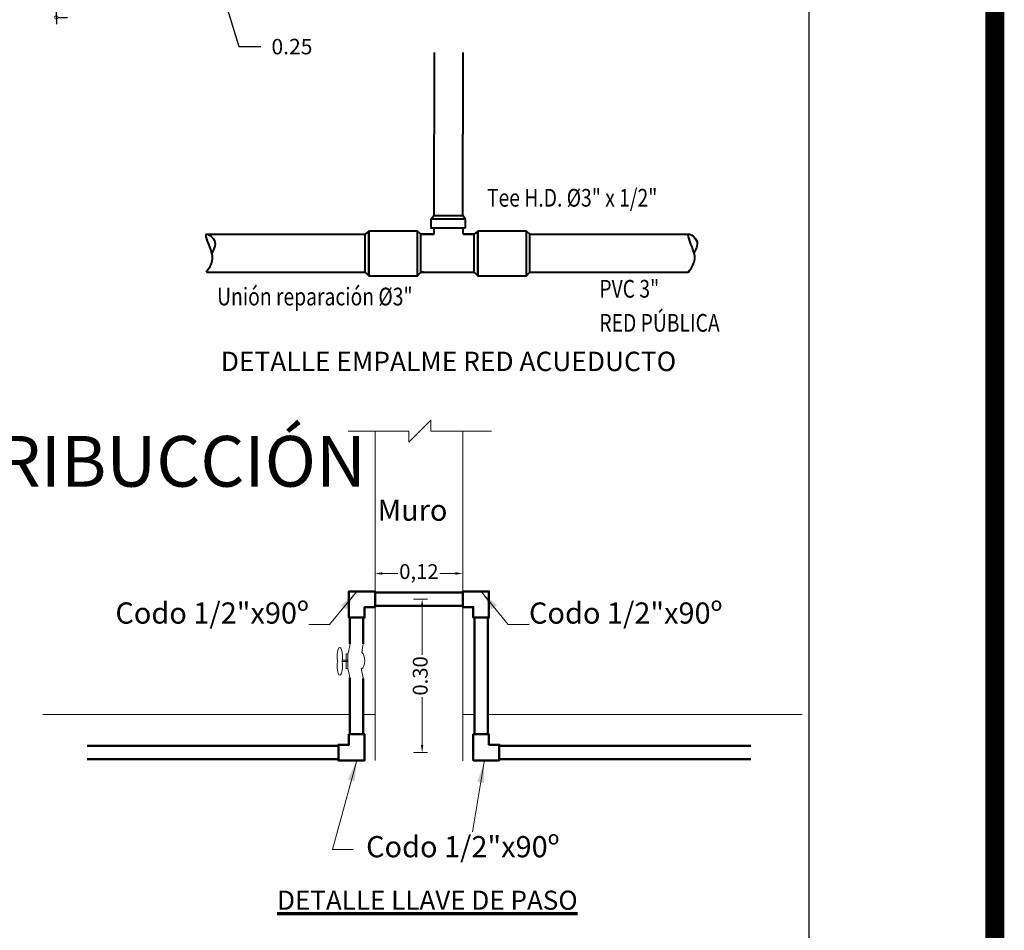
# Model space of a CAD drawing. Units: millimetres. Extents: x 140 to 516, y 38 to 123.
# Drawn here: x 204 to 213, y 97 to 105 of the extents above; entities that cross this region are included whole.
import ezdxf

# ---------------------------------------------------------------- set-up
doc = ezdxf.new("R2010")
doc.units = ezdxf.units.MM
doc.header["$LTSCALE"] = 0.25
doc.header["$MEASUREMENT"] = 0
doc.layers.get('Defpoints').update_dxf_attribs({"color": 9})
for name, color, linetype, lineweight in [('0.10', 1, 'Continuous', 9), ('0.31', 31, 'Continuous', 13), ('0.40', 4, 'Continuous', 40), ('0.50', 5, 'Continuous', 50), ('0.70', 7, 'Continuous', 70)]:
    doc.layers.add(name, color=color, linetype=linetype, lineweight=lineweight)
doc.layers.add('0.30', color=7, linetype='Continuous', lineweight=30, true_color=0x009400)
doc.styles.add('ARIAL NARROW', font='ARIALN.TTF', dxfattribs={"height": 0.36})
doc.styles.add('ARIAL-N', font='ARIALN.TTF')
doc.styles.get("Standard").update_dxf_attribs({"font": 'arial.ttf'})
doc.styles.add('t3', font='swissl.ttf', dxfattribs={"width": 0.8})
doc.dimstyles.new('Copy(3) of STANDARD', dxfattribs={"dimtxt": 0.18, "dimasz": 0.8, "dimexe": 0.6, "dimexo": 1.2, "dimgap": 0.09, "dimtad": 0, "dimtih": 1, "dimtoh": 1, "dimzin": 0, "dimdsep": 46, "dimtxsty": 'Standard', "dimcen": 0.4, "dimazin": 0, "dimtfac": 1, "dimtofl": 0, "dimtmove": 0, "dimatfit": 3, "dimfxl": 1, "dimtolj": 1, "dimtzin": 0, "dimarcsym": 0})
doc.dimstyles.new('Cotas a 1 50', dxfattribs={"dimtxt": 0.15, "dimasz": 0.035, "dimexe": 0.025, "dimexo": 0.025, "dimgap": 0.025, "dimtad": 0, "dimtxsty": 'ARIAL-N', "dimcen": -0.5, "dimclrd": 256, "dimclre": 256, "dimclrt": 7, "dimadec": 0, "dimazin": 0, "dimtfac": 1, "dimtmove": 0, "dimatfit": 3, "dimfxl": 0.04, "dimfxlon": 1, "dimlwd": -1, "dimlwe": -1, "dimarcsym": 0})
doc.dimstyles.new('ISO-25', dxfattribs={"dimtxt": 0.07, "dimasz": 0.05, "dimexe": 0.1, "dimexo": 0.1, "dimgap": 0.05, "dimtad": 0, "dimdsep": 46, "dimtxsty": 'Standard', "dimblk": 'ORIGIN', "dimcen": -2, "dimadec": 0, "dimazin": 0, "dimtfac": 1, "dimtmove": 1, "dimatfit": 3, "dimldrblk": 'OBLIQUE', "dimfxl": 0.1, "dimtolj": 1, "dimarcsym": 0})

# ---------------------------------------------------------------- blocks, each defined once
blk = doc.blocks.new('*D30')
at = {"layer": '0.31', "transparency": 16777216}
for p, q in [((-0.0424, 0.5963), (0.0226, 0.5963)), ((-0.0024, 0.5613), (-0.0024, 0.3343)), ((-0.0024, -0.0916), (-0.0024, 0.1354)), ((-0.0424, -0.1266), (0.0226, -0.1266))]:
    blk.add_line(p, q, dxfattribs=at)
for points in [[(-0.0082, 0.5613), (0.0035, 0.5613), (-0.0024, 0.5963)], [(-0.0082, -0.0916), (0.0035, -0.0916), (-0.0024, -0.1266)]]:
    blk.add_solid(points, dxfattribs=at)
at = {"layer": 'Defpoints', "color": 0, "transparency": 16777216}
for p in [(-0.2246, 0.5963), (-0.3969, -0.1266), (-0.0024, -0.1266)]:
    blk.add_point(p, dxfattribs=at)
at = {"layer": '0.31', "color": 7, "transparency": 16777216, "insert": (-0.0024, 0.2349), "char_height": 0.07, "attachment_point": 5, "rotation": 90, "style": 'ARIAL-N'}
blk.add_mtext('0.30', dxfattribs=at)
blk = doc.blocks.new('*D29')
at = {"layer": '0.31', "transparency": 16777216}
for p, q in [((-0.2246, 0.718), (-0.2246, 0.743)), ((-0.1896, 0.718), (-0.117, 0.718)), ((0.1543, 0.718), (0.0816, 0.718)), ((0.1893, 0.718), (0.1893, 0.743))]:
    blk.add_line(p, q, dxfattribs=at)
for points in [[(-0.1896, 0.7239), (-0.1896, 0.7122), (-0.2246, 0.718)], [(0.1543, 0.7239), (0.1543, 0.7122), (0.1893, 0.718)]]:
    blk.add_solid(points, dxfattribs=at)
at = {"layer": 'Defpoints', "color": 0, "transparency": 16777216}
for p in [(-0.2246, 0.718), (0.1893, 0.718), (0.1893, 0.718)]:
    blk.add_point(p, dxfattribs=at)
at = {"layer": '0.31', "color": 7, "transparency": 16777216, "insert": (-0.0177, 0.718), "char_height": 0.07, "attachment_point": 5, "style": 'ARIAL-N'}
blk.add_mtext('0,12', dxfattribs=at)
blk = doc.blocks.new('_DotSmall')
at = {"color": 0, "linetype": 'ByBlock', "const_width": 0.5}
blk.add_lwpolyline([(-0.0625, 0, 1), (0.0625, 0, 1)], format="xyb", close=True, dxfattribs=at)
blk = doc.blocks.new('*D328')
at = {"layer": '0.31', "color": 1, "lineweight": -2, "ltscale": 0.1, "transparency": 16777216}
for p, q in [((302.4089, 98.8973), (302.4089, 98.8467)), ((302.4089, 98.8967), (302.6562, 98.8967)), ((302.5325, 98.8967), (302.6022, 98.6645)), ((302.6562, 98.8973), (302.6562, 98.8467)), ((302.6022, 98.6645), (302.7022, 98.6645))]:
    blk.add_line(p, q, dxfattribs=at)
at = {"layer": 'Defpoints', "color": 0, "ltscale": 0.1, "transparency": 16777216}
for p in [(302.4089, 98.9473), (302.6562, 98.9473), (302.6562, 98.8967)]:
    blk.add_point(p, dxfattribs=at)
at = {"layer": '0.31', "color": 1, "lineweight": -2, "ltscale": 0.1, "transparency": 16777216, "xscale": 0.03, "yscale": 0.03, "zscale": 0.03, "rotation": 180}
blk.add_blockref('_DotSmall', (302.4089, 98.8967), dxfattribs=at)
at = {"layer": '0.31', "color": 1, "lineweight": -2, "ltscale": 0.1, "transparency": 16777216, "xscale": 0.03, "yscale": 0.03, "zscale": 0.03}
blk.add_blockref('_DotSmall', (302.6562, 98.8967), dxfattribs=at)
at = {"layer": '0.31', "color": 7, "ltscale": 0.1, "transparency": 16777216, "insert": (302.8434, 98.6645), "char_height": 0.07, "attachment_point": 5}
blk.add_mtext('\\A1;0.25', dxfattribs=at)
blk = doc.blocks.new('_Oblique')
at = {"color": 0, "lineweight": -2}
blk.add_line((-0.5, -0.5), (0.5, 0.5), dxfattribs=at)
blk = doc.blocks.new('*D333')
at = {"layer": '0.31', "color": 1, "lineweight": -2, "ltscale": 0.1, "transparency": 16777216}
for p, q in [((301.7766, 99.0967), (301.7766, 99.1267)), ((301.7766, 99.0967), (301.7766, 99.0604)), ((301.7851, 99.0967), (301.8266, 99.0967)), ((301.7766, 98.7967), (301.7766, 98.833)), ((301.7766, 98.7967), (301.7766, 98.7667)), ((301.7851, 98.7967), (301.8266, 98.7967))]:
    blk.add_line(p, q, dxfattribs=at)
at = {"layer": 'Defpoints', "color": 0, "ltscale": 0.1, "transparency": 16777216}
for p in [(301.7351, 99.0967), (301.7351, 98.7967), (301.7766, 98.7967)]:
    blk.add_point(p, dxfattribs=at)
at = {"layer": '0.31', "color": 1, "lineweight": -2, "ltscale": 0.1, "transparency": 16777216, "xscale": 0.03, "yscale": 0.03, "zscale": 0.03}
for p, rotation in [((301.7766, 99.0967), 270), ((301.7766, 98.7967), 90)]:
    blk.add_blockref('_DotSmall', p, dxfattribs=dict(at, rotation=rotation))
at = {"layer": '0.31', "color": 7, "ltscale": 0.1, "transparency": 16777216, "insert": (301.7766, 98.9467), "char_height": 0.07, "attachment_point": 5, "rotation": 90}
blk.add_mtext('\\A1;0.3', dxfattribs=at)
blk = doc.blocks.new('RED')
at = {"layer": '0.40'}
for p, q in [((286.207, 93.652), (286.207, 92.599)), ((286.578, 93.652), (286.578, 92.599)), ((286.207, 91.547), (286.207, 92.599)), ((286.578, 91.547), (286.578, 92.599)), ((286.169, 91.502), (286.204, 91.547)), ((286.204, 91.547), (286.578, 91.547)), ((286.612, 91.502), (286.578, 91.547)), ((285.363, 91.344), (285.318, 91.303)), ((285.993, 91.344), (286.038, 91.303)), ((286.208, 91.303), (286.208, 91.381)), ((286.582, 91.303), (286.582, 91.381)), ((286.772, 91.344), (286.727, 91.303)), ((287.402, 91.344), (287.447, 91.303)), ((283.263, 91.303), (285.318, 91.303)), ((285.318, 90.814), (285.318, 91.303)), ((285.363, 90.786), (285.363, 91.316)), ((286.038, 91.303), (286.208, 91.303)), ((286.208, 91.303), (286.038, 91.303)), ((286.038, 90.814), (286.038, 91.303)), ((286.582, 91.303), (286.731, 91.303)), ((286.731, 91.303), (286.582, 91.303)), ((286.727, 90.814), (286.727, 91.303)), ((286.772, 90.786), (286.772, 91.316)), ((287.447, 91.303), (289.501, 91.303)), ((287.447, 90.814), (287.447, 91.303)), ((283.263, 90.814), (285.318, 90.814)), ((283.851, 90.814), (283.885, 90.814)), ((285.363, 90.766), (285.318, 90.814)), ((285.993, 90.766), (286.038, 90.814)), ((286.038, 90.814), (286.727, 90.814)), ((286.038, 90.814), (286.727, 90.814)), ((286.072, 90.814), (286.038, 90.814)), ((286.772, 90.766), (286.727, 90.814)), ((287.402, 90.766), (287.447, 90.814)), ((287.447, 90.814), (289.501, 90.814))]:
    blk.add_line(p, q, dxfattribs=at)
for points in [[(286.612, 91.381), (286.169, 91.381), (286.169, 91.502), (286.612, 91.502)], [(285.363, 91.344), (285.363, 90.766), (285.993, 90.766), (285.993, 91.344)], [(286.772, 91.344), (286.772, 90.766), (287.402, 90.766), (287.402, 91.344)]]:
    blk.add_lwpolyline(points, close=True, dxfattribs=at)
for points in [[(283.263, 90.814), (283.339, 90.958), (283.278, 91.213), (283.263, 91.303), (283.353, 91.245), (283.327, 91.053)], [(289.501, 90.814), (289.577, 90.958), (289.516, 91.213), (289.501, 91.303), (289.591, 91.245), (289.565, 91.053)]]:
    blk.add_spline(points, degree=3, dxfattribs=at)
at = {"layer": '0.70', "style": 't3', "width": 0.8}
for s, height, p in [(' Tee H.D. Ø3" x 1/2" ', 0.22903, (286.836, 91.66)), ('PVC 3"', 0.229, (288.346, 90.483)), ('Unión reparación Ø3"', 0.22903, (283.401, 90.382)), ('RED PÚBLICA', 0.22903, (288.346, 90.042))]:
    blk.add_text(s, height=height, dxfattribs=at).set_placement(p)
at = {"layer": '0.70', "insert": (283.449, 89.783), "char_height": 0.25, "width": 14.29511, "attachment_point": 1}
blk.add_mtext('DETALLE EMPALME RED ACUEDUCTO', dxfattribs=at)
blk = doc.blocks.new('Llave de paso')
at = {"layer": '0.10'}
for p, q in [((-0.0652, 1.3377), (0.0387, 1.4416)), ((0.0387, 1.4416), (0.0387, 1.3896)), ((-0.352, 1.3896), (-0.0652, 1.3896)), ((-0.0652, 1.3377), (-0.0652, 1.3896)), ((0.0387, 1.3896), (0.3255, 1.3896)), ((-0.36, 0.2692), (-0.36, 0.3384)), ((-0.3531, 0.3384), (-0.36, 0.3384)), ((-0.3531, 0.3384), (-0.3531, 0.2692)), ((-0.3531, 0.2692), (-0.36, 0.2692))]:
    blk.add_line(p, q, dxfattribs=at)
for points in [[(-0.3799, 0.3022), (-0.3531, 0.3022)], [(-0.3531, 0.3096), (-0.379, 0.3096)]]:
    blk.add_lwpolyline(points, dxfattribs=at)
at = {"layer": '0.10', "extrusion": (0, 0, -1)}
for centre, major_axis, ratio, start_param, end_param in [((-0.391, 0.3239), (0, 0.0454), 0.278139, 4.253405, 8.352289), ((-0.2944, 0.3076), (0, 0.0408), 0.522641, 6.627159, 9.175762), ((-0.391, 0.2837), (0, 0.0454), 0.278139, 1.111813, 5.171372)]:
    blk.add_ellipse(centre, major_axis=major_axis, ratio=ratio, start_param=start_param, end_param=end_param, dxfattribs=at)
at = {"layer": '0.10'}
for points in [[(-0.3531, 0.3384), (-0.3458, 0.3599), (-0.3444, 0.3729), (-0.343, 0.3859)], [(-0.28, 0.387), (-0.2826, 0.3735), (-0.2852, 0.3599), (-0.2872, 0.3461)], [(-0.3531, 0.2692), (-0.3474, 0.2501), (-0.3452, 0.238), (-0.343, 0.226)], [(-0.2892, 0.268), (-0.2872, 0.2542), (-0.2838, 0.2379), (-0.28, 0.2235)]]:
    blk.add_open_spline(points, degree=3, dxfattribs=at)
at = {"layer": '0.31'}
for p, q in [((-0.2246, 0.6284), (-0.2246, 1.3896)), ((0.1893, 0.6284), (0.1893, 1.3896)), ((-0.2246, -0.1635), (-0.2246, 0.5654)), ((0.1893, -0.1648), (0.1893, 0.5654)), ((-0.343, 0.0537), (-1.7909, 0.0537)), ((-0.2246, 0.0537), (-0.28, 0.0537)), ((0.2447, 0.0537), (0.1893, 0.0537)), ((1.7895, 0.0537), (0.3077, 0.0537))]:
    blk.add_line(p, q, dxfattribs=at)
at = {"layer": '0.50'}
for p, q in [((-0.2246, 0.6284), (0.1194, 0.6284)), ((0.1893, 0.6284), (0.1194, 0.6284)), ((-0.2246, 0.5654), (0.1194, 0.5654)), ((0.1893, 0.5654), (0.1194, 0.5654)), ((-0.343, 0.3859), (-0.343, 0.5102)), ((-0.28, 0.387), (-0.28, 0.5102)), ((0.2447, -0.0404), (0.2447, 0.5102)), ((0.3077, -0.0404), (0.3077, 0.5102)), ((-0.343, -0.0404), (-0.343, 0.226)), ((-0.28, -0.0404), (-0.28, 0.2235)), ((-1.5826, -0.0951), (-0.3969, -0.0951)), ((1.5472, -0.0951), (0.3616, -0.0951)), ((-1.5826, -0.1581), (-0.3969, -0.1581)), ((1.5472, -0.1581), (0.3616, -0.1581))]:
    blk.add_line(p, q, dxfattribs=at)
for points in [[(-0.2738, 0.6333), (-0.3477, 0.6333), (-0.3477, 0.5102), (-0.2738, 0.5102), (-0.2738, 0.5594), (-0.2246, 0.5594), (-0.2246, 0.6333), (-0.2738, 0.6333)], [(0.2384, 0.6333), (0.3124, 0.6333), (0.3124, 0.5102), (0.2384, 0.5102), (0.2384, 0.5594), (0.1893, 0.5594), (0.1893, 0.6333), (0.2384, 0.6333)], [(-0.3477, -0.1635), (-0.2738, -0.1635), (-0.2738, -0.0404), (-0.3477, -0.0404), (-0.3477, -0.0896), (-0.3969, -0.0896), (-0.3969, -0.1635), (-0.3477, -0.1635)], [(0.3124, -0.1635), (0.2384, -0.1635), (0.2384, -0.0404), (0.3124, -0.0404), (0.3124, -0.0896), (0.3616, -0.0896), (0.3616, -0.1635), (0.3124, -0.1635)]]:
    blk.add_lwpolyline(points, close=True, dxfattribs=at)
at = {"layer": '0.70', "char_height": 0.1, "style": 'ARIAL NARROW'}
for s, insert, attachment_point in [('Muro ', (0.1169, 1.0668), 3), ('Codo 1/2"x90º ', (-0.5371, 0.5815), 3), ('Codo 1/2"x90º ', (0.5017, 0.5815), 1), ('Codo 1/2"x90º ', (-0.2667, -0.5205), 1)]:
    blk.add_mtext(s, dxfattribs=dict(at, insert=insert, attachment_point=attachment_point))
at = {"layer": '0.70', "ltscale": 0.05, "insert": (0.0223, -0.8228), "char_height": 0.09, "attachment_point": 5, "style": 'ARIAL NARROW'}
blk.add_mtext('{\\LDETALLE LLAVE DE PASO}', dxfattribs=at)
at = {"layer": '0.31'}
dim = blk.add_linear_dim(base=(0.1893, 0.718), p1=(-0.2246, 0.718), p2=(0.1893, 0.718), text='0,12', dimstyle='Cotas a 1 50', override={"dimtxt": 0.07}, dxfattribs=at)
dim.commit()
dim.dimension.update_dxf_attribs({"geometry": '*D29', "text_midpoint": (-0.0177, 0.718)})
dim = blk.add_linear_dim(base=(-0.0024, -0.1266), p1=(-0.2246, 0.5963), p2=(-0.3969, -0.1266), angle=90, text='0.30', dimstyle='Cotas a 1 50', override={"dimtxt": 0.07}, dxfattribs=at)
dim.commit()
dim.dimension.update_dxf_attribs({"geometry": '*D30', "text_midpoint": (-0.0024, 0.2349)})
at = {"layer": '0.10', "annotation_type": 0, "has_hookline": 1, "text_width": 0.7241}
for points, hookline_direction in [([(-0.3108, 0.6333), (-0.4391, 0.478), (-0.5371, 0.478)], 1), ([(0.2754, 0.6333), (0.4037, 0.478), (0.5017, 0.478)], 0), ([(-0.3108, -0.1635), (-0.4256, -0.5843), (-0.3276, -0.5843)], 0)]:
    blk.add_leader(points, dimstyle='Copy(3) of STANDARD', override={"dimasz": 0.098}, dxfattribs=dict(at, hookline_direction=hookline_direction))
at = {"layer": '0.10'}
blk.add_leader([(0.2898, -0.1709), (0.2357, -0.5)], dimstyle='Copy(3) of STANDARD', override={"dimasz": 0.098}, dxfattribs=at)
blk = doc.blocks.new('RED DE DSITR')
at = {"layer": '0.70', "ltscale": 0.13, "style": 'ARIAL-N'}
blk.add_text('ISOMETRIA RED DE DISTRIBUCCIÓN', height=0.2295, rotation=360, dxfattribs=at).set_placement((297.999, 96.672))
at = {"layer": '0.31', "ltscale": 0.1}
for p1, p2, distance, picture, middle in [((301.7351, 99.0967), (301.7351, 98.7967), 0.0415, '*D333', (301.7766, 98.9467)), ((302.4089, 98.9473), (302.6562, 98.9473), -0.0506, '*D328', (302.7522, 98.6645))]:
    dim = blk.add_aligned_dim(p1=p1, p2=p2, distance=distance, dimstyle='ISO-25', override={"dimasz": 0.03, "dimexe": 0.05, "dimexo": 0.05, "dimblk1": 'DotSmall', "dimblk2": 'DotSmall', "dimsah": 1, "dimclrd": 1, "dimclre": 1, "dimclrt": 7, "dimtfillclr": 7}, dxfattribs=at)
    dim.commit()
    dim.dimension.update_dxf_attribs({"geometry": picture, "text_midpoint": middle})

msp = doc.modelspace()

# ---------------------------------------------------------------- linework, layer by layer
at = {"color": 254, "const_width": 0.171}
msp.add_lwpolyline([(177.8873, 119.5736), (212.8873, 119.5736), (212.8873, 69.5736), (177.8873, 69.5736)], close=True, dxfattribs=at)
at = {"layer": '0.30'}
msp.add_lwpolyline([(179.2973, 118.0969), (179.2973, 71.0747), (211.2055, 71.0747), (211.2055, 118.0969)], close=True, dxfattribs=at)

# ---------------------------------------------------------------- block references
for name, p, xscale, yscale, zscale in [('RED DE DSITR', (-399.165, -92.5571, 55.7557), 2, 2, 2), ('RED', (7.4634, 39.1608), 0.7, 0.7, 0.7)]:
    msp.add_blockref(name, p, dxfattribs=dict(xscale=xscale, yscale=yscale, zscale=zscale))
at = {"layer": '0.31', "xscale": 1.92, "yscale": 1.92, "zscale": 1.92}
msp.add_blockref('Llave de paso', (207.7053, 98.622), dxfattribs=at)

doc.saveas('drawing.dxf')
